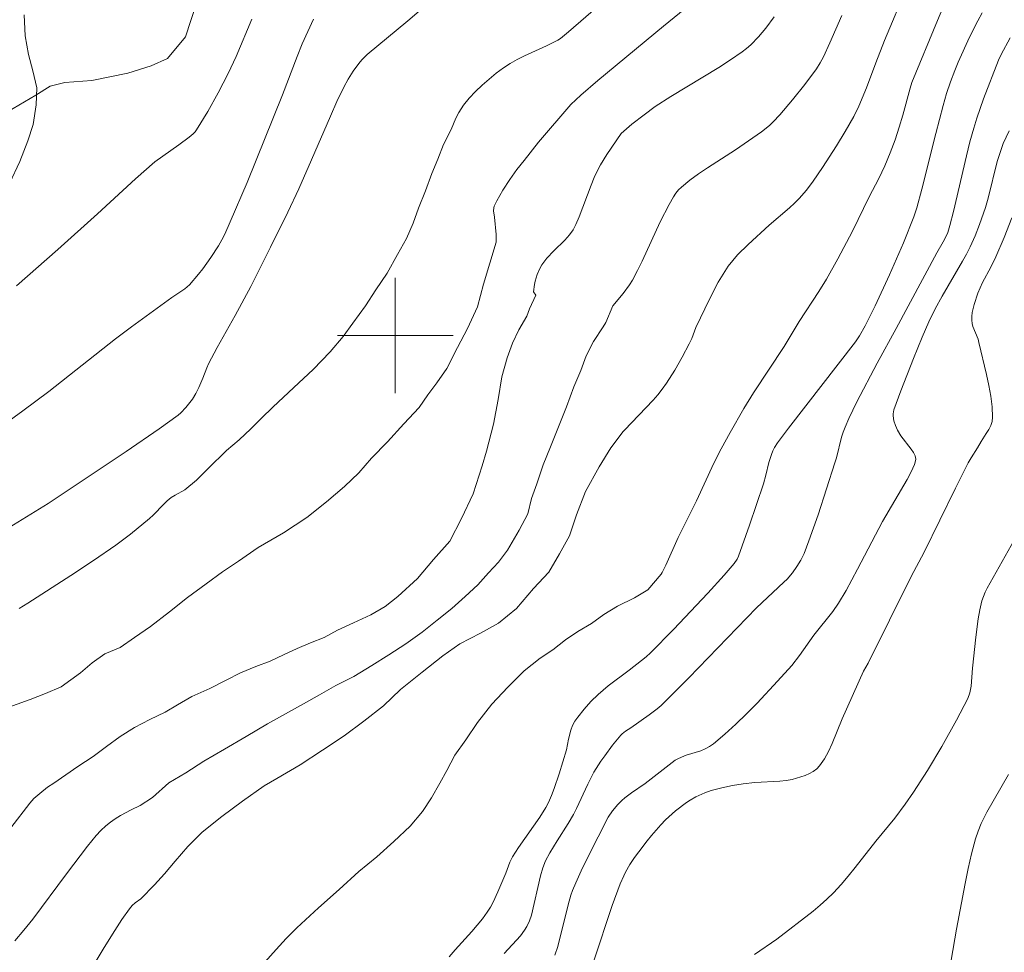
# Model space of a CAD drawing. Units: metres. Extents: x 279265 to 279780, y 1666022 to 1666587.
# Drawn here: x 279374 to 279442, y 1666157 to 1666222 of the extents above; entities that cross this region are included whole.
import ezdxf

# ---------------------------------------------------------------- set-up
doc = ezdxf.new("R2010")
doc.units = ezdxf.units.M
doc.header["$MEASUREMENT"] = 0
for name, color, linetype, lineweight, true_color in [('Curvas_Intermediarias', 7, 'Continuous', 9, 0x783c14), ('Curvas_Mestras', 7, 'Continuous', 20, 0x783c14), ('Vegetacao', 7, 'Orla8', 9, 0x00ff33)]:
    doc.layers.add(name, color=color, linetype=linetype, lineweight=lineweight, true_color=true_color)
doc.layers.add('Malha_Coordenadas', color=7, linetype='Continuous', lineweight=15)
doc.styles.get("Standard").update_dxf_attribs({"font": 'arial.ttf'})
doc.linetypes.add('Orla8', pattern='A,6,-0.5,["V",Standard,S=1,R=0,X=-0.5,Y=-1],-0.5,6,-0.5,["V",Standard,S=1,R=0,X=-0.5,Y=-1],-0.5', length=14)

msp = doc.modelspace()

# ---------------------------------------------------------------- linework, layer by layer
at = {"layer": 'Curvas_Intermediarias', "flags": 128}
for points, elevation in [([(279435.475, 1666224.249), (279433.883, 1666220.429), (279433.277, 1666218.898), (279432.639, 1666217.16), (279432.109, 1666215.882), (279431.75, 1666215.162), (279431.16, 1666214.14), (279430.546, 1666213.13), (279429.585, 1666211.641), (279428.932, 1666210.685), (279428.469, 1666210.068), (279427.968, 1666209.486), (279427.645, 1666209.16), (279427.306, 1666208.849), (279425.898, 1666207.651), (279424.429, 1666206.298), (279423.703, 1666205.58), (279423.368, 1666205.2), (279423.061, 1666204.8), (279422.701, 1666204.255), (279422.368, 1666203.69), (279421.758, 1666202.518), (279420.807, 1666200.549), (279420.527, 1666199.789), (279420.361, 1666199.421), (279419.864, 1666198.5), (279419.348, 1666197.586), (279418.79, 1666196.701), (279418.49, 1666196.276), (279418.185, 1666195.887), (279417.862, 1666195.512), (279415.875, 1666193.441), (279415.785, 1666193.35), (279414.915, 1666192.218), (279414.107, 1666190.897), (279413.175, 1666189.198), (279412.555, 1666187.563), (279412.058, 1666186.116), (279411.375, 1666184.858), (279410.629, 1666183.6), (279409.573, 1666182.467), (279408.391, 1666181.083), (279407.148, 1666180.075), (279405.904, 1666179.382), (279404.473, 1666178.626), (279403.292, 1666177.807), (279401.862, 1666176.674), (279400.369, 1666175.478), (279399.188, 1666174.345), (279397.82, 1666173.274), (279396.452, 1666172.267), (279394.959, 1666171.259), (279393.405, 1666170.251), (279391.788, 1666169.306), (279390.917, 1666168.803), (279389.424, 1666167.732), (279387.994, 1666166.662), (279386.626, 1666165.591), (279385.631, 1666164.584), (279384.761, 1666163.577), (279384.015, 1666162.696), (279383.332, 1666161.941), (279382.367, 1666160.971), (279381.991, 1666160.69), (279381.777, 1666160.496), (279381.584, 1666160.28), (279381.071, 1666159.543), (279380.406, 1666158.521), (279379.763, 1666157.482), (279379.145, 1666156.43)], 39), ([(279372.237, 1666173.903), (279374.717, 1666174.774), (279375.778, 1666175.189), (279376.868, 1666175.643), (279378.2, 1666176.625), (279379.008, 1666177.317), (279379.879, 1666177.947), (279380.936, 1666178.388), (279381.931, 1666179.081), (279383.051, 1666179.837), (279384.357, 1666180.844), (279385.6, 1666181.852), (279386.906, 1666182.796), (279388.025, 1666183.615), (279389.145, 1666184.371), (279390.513, 1666185.315), (279391.384, 1666185.819), (279392.254, 1666186.323), (279393.871, 1666187.394), (279395.239, 1666188.464), (279396.483, 1666189.534), (279397.478, 1666190.479), (279398.348, 1666191.486), (279399.467, 1666192.619), (279400.586, 1666193.877), (279401.643, 1666195.01), (279402.264, 1666195.891), (279402.886, 1666196.709), (279403.569, 1666197.716), (279404.314, 1666199.162), (279404.998, 1666200.483), (279405.681, 1666201.993), (279406.115, 1666203.565), (279406.549, 1666205.012), (279406.983, 1666206.458), (279406.986, 1666206.529), (279406.975, 1666207.004), (279406.877, 1666208.193), (279406.81, 1666208.64), (279406.814, 1666208.854), (279406.846, 1666208.953), (279407.032, 1666209.329), (279407.453, 1666210.071), (279407.923, 1666210.796), (279408.425, 1666211.495), (279408.913, 1666212.131), (279409.922, 1666213.381), (279412.152, 1666216), (279412.856, 1666216.64), (279414.031, 1666217.656), (279418.565, 1666221.437), (279420.419, 1666222.932)], 36), ([(279401.818, 1666222.611), (279400.867, 1666221.793), (279398.058, 1666219.473), (279397.684, 1666219.092), (279397.479, 1666218.842), (279397.09, 1666218.319), (279396.738, 1666217.767), (279396.428, 1666217.194), (279395.959, 1666216.204), (279395.508, 1666215.204), (279394.207, 1666212.177), (279393.317, 1666210.169), (279392.55, 1666208.54), (279391.364, 1666206.113), (279390.561, 1666204.501), (279389.991, 1666203.402), (279388.9, 1666201.39), (279387.663, 1666199.163), (279387.066, 1666198.04), (279386.944, 1666197.759), (279386.679, 1666197.038), (279386.394, 1666196.399), (279386.188, 1666195.981), (279385.947, 1666195.589), (279385.491, 1666195.003), (279385.146, 1666194.644), (279384.961, 1666194.48), (279383.644, 1666193.523), (279381.361, 1666191.955), (279375.958, 1666188.367), (279371.747, 1666185.763)], 34), ([(279373.278, 1666210.533), (279373.992, 1666212.055), (279374.551, 1666213.481), (279374.923, 1666214.622), (279375.14, 1666215.984), (279375.17, 1666217.156), (279374.889, 1666218.327), (279374.608, 1666219.467), (279374.358, 1666220.764), (279374.294, 1666222.221)], 31), ([(279426.235, 1666222.073), (279425.657, 1666221.293), (279425.155, 1666220.695), (279424.609, 1666220.138), (279424.318, 1666219.882), (279424.014, 1666219.645), (279423.223, 1666219.092), (279422.411, 1666218.566), (279419.085, 1666216.554), (279418.002, 1666215.857), (279417.231, 1666215.296), (279416.374, 1666214.633), (279415.648, 1666213.993), (279414.656, 1666212.547), (279414.218, 1666211.833), (279414.022, 1666211.464), (279413.777, 1666210.939), (279413.554, 1666210.404), (279412.726, 1666208.226), (279412.5, 1666207.691), (279412.307, 1666207.319), (279412.07, 1666206.972), (279411.744, 1666206.604), (279410.975, 1666205.865), (279410.488, 1666205.357), (279410.275, 1666205.083), (279410.145, 1666204.884), (279410.027, 1666204.675), (279409.827, 1666204.231), (279409.685, 1666203.767), (279409.637, 1666203.532), (279409.561, 1666203.028), (279409.727, 1666202.789), (279409.292, 1666201.845), (279409.106, 1666201.342), (279408.547, 1666200.398), (279408.112, 1666199.455), (279407.74, 1666198.449), (279407.367, 1666197.128), (279407.12, 1666195.556), (279406.811, 1666193.858), (279406.315, 1666191.972), (279406.004, 1666190.965), (279405.384, 1666189.016), (279404.577, 1666187.317), (279403.769, 1666185.745), (279402.65, 1666184.486), (279401.532, 1666183.165), (279400.164, 1666181.906), (279399.293, 1666181.213), (279398.298, 1666180.646), (279397.116, 1666180.079), (279395.997, 1666179.575), (279395.064, 1666179.07), (279394.131, 1666178.692), (279393.197, 1666178.314), (279392.265, 1666177.873), (279391.331, 1666177.432), (279390.336, 1666177.053), (279389.279, 1666176.612), (279388.283, 1666176.108), (279387.164, 1666175.54), (279385.92, 1666174.973), (279384.925, 1666174.406), (279384.054, 1666173.902), (279382.997, 1666173.398), (279381.939, 1666172.831), (279380.944, 1666172.201), (279380.011, 1666171.508), (279379.079, 1666170.816), (279378.021, 1666170.123), (279376.342, 1666168.989), (279375.917, 1666168.696), (279375.378, 1666168.272), (279374.968, 1666167.912), (279374.696, 1666167.601), (279373.386, 1666165.879)], 37), ([(279373.652, 1666158.046), (279374.282, 1666158.785), (279374.888, 1666159.548), (279377.224, 1666162.699), (279378.688, 1666164.617), (279379.289, 1666165.357), (279379.611, 1666165.702), (279379.952, 1666166.022), (279380.271, 1666166.279), (279380.609, 1666166.517), (279380.962, 1666166.737), (279381.7, 1666167.134), (279382.323, 1666167.421), (279383.194, 1666167.988), (279384.313, 1666168.995), (279385.495, 1666169.688), (279386.739, 1666170.507), (279388.169, 1666171.326), (279389.662, 1666172.208), (279391.155, 1666173.09), (279392.398, 1666173.783), (279393.642, 1666174.476), (279394.762, 1666175.106), (279395.881, 1666175.736), (279397.125, 1666176.366), (279398.369, 1666177.122), (279399.551, 1666177.878), (279400.733, 1666178.634), (279401.852, 1666179.452), (279402.909, 1666180.271), (279403.904, 1666181.089), (279404.836, 1666181.908), (279405.707, 1666182.726), (279406.453, 1666183.544), (279407.137, 1666184.3), (279407.758, 1666185.118), (279408.566, 1666186.502), (279409.187, 1666187.634), (279409.435, 1666188.703), (279409.807, 1666189.709), (279410.242, 1666191.03), (279410.738, 1666192.288), (279411.297, 1666193.672), (279411.856, 1666195.055), (279412.352, 1666196.439), (279412.849, 1666197.571), (279413.221, 1666198.577), (279413.718, 1666199.584), (279414.402, 1666200.591), (279414.588, 1666200.905), (279415.066, 1666202.049), (279415.77, 1666202.91), (279416.218, 1666203.517), (279416.415, 1666203.836), (279416.769, 1666204.489), (279417.099, 1666205.157), (279418.35, 1666207.872), (279418.96, 1666209.073), (279419.254, 1666209.602), (279419.42, 1666209.85), (279419.605, 1666210.079), (279419.813, 1666210.284), (279420.392, 1666210.754), (279421, 1666211.195), (279421.628, 1666211.617), (279423.548, 1666212.85), (279425.358, 1666214.099), (279425.915, 1666214.549), (279426.171, 1666214.796), (279426.631, 1666215.291), (279427.514, 1666216.323), (279428.356, 1666217.393), (279429.167, 1666218.482), (279429.423, 1666218.885), (279429.643, 1666219.311), (279430.094, 1666220.278), (279430.925, 1666222.172)], 38), ([(279403.724, 1666156.949), (279404.147, 1666157.439), (279405.305, 1666158.712), (279405.679, 1666159.144), (279406.036, 1666159.586), (279406.371, 1666160.044), (279406.581, 1666160.378), (279406.769, 1666160.725), (279407.103, 1666161.448), (279407.654, 1666162.739), (279407.942, 1666163.513), (279408.115, 1666163.884), (279408.52, 1666164.523), (279410.012, 1666166.631), (279410.428, 1666167.29), (279410.605, 1666167.635), (279410.817, 1666168.119), (279411.009, 1666168.613), (279411.349, 1666169.623), (279411.859, 1666171.294), (279411.998, 1666172.016), (279412.165, 1666172.656), (279412.273, 1666172.979), (279412.427, 1666173.275), (279412.629, 1666173.559), (279413.069, 1666174.11), (279413.548, 1666174.634), (279414.054, 1666175.126), (279414.745, 1666175.715), (279416.202, 1666176.815), (279417.05, 1666177.478), (279417.371, 1666177.74), (279417.675, 1666178.018), (279419.264, 1666179.634), (279421.631, 1666182.137), (279422.771, 1666183.387), (279423.47, 1666184.21), (279423.665, 1666184.504), (279423.764, 1666184.716), (279424.535, 1666186.851), (279425.492, 1666189.729), (279425.657, 1666190.309), (279425.876, 1666191.187), (279426.049, 1666191.763), (279426.144, 1666192.003), (279426.261, 1666192.235), (279426.472, 1666192.561), (279427.231, 1666193.566), (279431.862, 1666199.548), (279432.156, 1666199.978), (279432.53, 1666200.661), (279433.229, 1666202.046), (279434.22, 1666204.209), (279435.186, 1666206.412), (279435.91, 1666208.209), (279436.118, 1666208.846), (279436.473, 1666210.141), (279437.423, 1666213.997), (279437.938, 1666215.943), (279438.177, 1666216.757), (279438.442, 1666217.564), (279438.743, 1666218.355), (279438.987, 1666218.939), (279439.77, 1666220.672), (279440.341, 1666221.803), (279440.644, 1666222.358)], 41), ([(279394.34, 1666221.907), (279393.932, 1666221.066), (279393.554, 1666220.205), (279393.197, 1666219.33), (279392.178, 1666216.672), (279389.751, 1666210.602), (279388.572, 1666207.877), (279388.188, 1666207.029), (279387.979, 1666206.615), (279387.752, 1666206.212), (279387.234, 1666205.404), (279386.666, 1666204.622), (279386.368, 1666204.243), (279385.746, 1666203.514), (279385.432, 1666203.228), (279384.536, 1666202.625), (279381.729, 1666200.594), (279380.619, 1666199.765), (279375.999, 1666196.107), (279374.215, 1666194.767), (279373.012, 1666193.891)], 33), ([(279373.77, 1666203.442), (279376.625, 1666205.949), (279379.373, 1666208.428), (279382.009, 1666210.843), (279383.353, 1666212.02), (279383.891, 1666212.433), (279385.016, 1666213.201), (279385.734, 1666213.73), (279386.013, 1666213.966), (279386.135, 1666214.097), (279386.242, 1666214.241), (279387.011, 1666215.512), (279387.734, 1666216.821), (279388.42, 1666218.151), (279388.991, 1666219.327), (279390.057, 1666221.924)], 32), ([(279407.532, 1666157.173), (279408.663, 1666158.408), (279408.956, 1666158.786), (279409.109, 1666159.04), (279409.293, 1666159.444), (279409.421, 1666159.835), (279410.065, 1666162.549), (279410.227, 1666163.119), (279410.403, 1666163.589), (279410.698, 1666164.141), (279411.21, 1666164.984), (279411.98, 1666166.188), (279412.339, 1666166.804), (279412.551, 1666167.218), (279413.323, 1666168.917), (279413.53, 1666169.333), (279413.756, 1666169.739), (279414.241, 1666170.502), (279414.5, 1666170.876), (279415.043, 1666171.604), (279415.613, 1666172.304), (279415.712, 1666172.407), (279415.939, 1666172.584), (279416.309, 1666172.82), (279417.584, 1666173.709), (279418.14, 1666174.137), (279418.4, 1666174.37), (279419.365, 1666175.311), (279420.317, 1666176.266), (279425.012, 1666181.117), (279426.916, 1666182.899), (279427.13, 1666183.123), (279427.496, 1666183.559), (279427.807, 1666183.983), (279428.083, 1666184.43), (279428.306, 1666184.901), (279428.644, 1666185.78), (279429.272, 1666187.562), (279430.439, 1666191.165), (279430.545, 1666191.519), (279430.907, 1666192.956), (279431.016, 1666193.308), (279431.145, 1666193.652), (279431.402, 1666194.239), (279431.963, 1666195.395), (279433.374, 1666198.079), (279434.691, 1666200.48), (279437.511, 1666205.716), (279437.948, 1666206.479), (279438.109, 1666206.79), (279438.258, 1666207.14), (279438.412, 1666207.624), (279438.651, 1666208.585), (279439.552, 1666212.449), (279439.797, 1666213.409), (279440.062, 1666214.363), (279440.273, 1666215.047), (279440.742, 1666216.401), (279441.767, 1666219.079), (279441.945, 1666219.471), (279442.579, 1666220.619)], 42), ([(279411.04, 1666157.066), (279411.246, 1666157.667), (279411.963, 1666160.556), (279412.153, 1666161.213), (279412.269, 1666161.534), (279412.49, 1666162.062), (279412.974, 1666163.104), (279414.048, 1666165.263), (279414.35, 1666165.84), (279414.603, 1666166.374), (279414.741, 1666166.633), (279415.044, 1666167.068), (279415.415, 1666167.512), (279415.688, 1666167.78), (279415.906, 1666167.963), (279416.365, 1666168.303), (279417.306, 1666168.96), (279419.385, 1666170.561), (279419.566, 1666170.67), (279419.826, 1666170.786), (279420.148, 1666170.91), (279421.148, 1666171.23), (279421.468, 1666171.356), (279421.769, 1666171.509), (279422.046, 1666171.7), (279422.823, 1666172.365), (279423.581, 1666173.062), (279424.322, 1666173.786), (279425.049, 1666174.529), (279426.472, 1666176.046), (279427.457, 1666177.131), (279427.983, 1666177.817), (279428.991, 1666179.225), (279430.288, 1666180.87), (279430.68, 1666181.443), (279431.217, 1666182.336), (279432.018, 1666183.797), (279433.746, 1666187.117), (279435.442, 1666190.019), (279435.73, 1666190.561), (279435.951, 1666191.065), (279436.02, 1666191.307), (279436.035, 1666191.426), (279436.03, 1666191.541), (279436.002, 1666191.648), (279435.881, 1666191.89), (279435.729, 1666192.124), (279435.013, 1666193.044), (279434.781, 1666193.44), (279434.633, 1666193.761), (279434.522, 1666194.095), (279434.467, 1666194.428), (279434.468, 1666194.568), (279434.523, 1666194.853), (279435.012, 1666196.165), (279435.883, 1666198.405), (279436.488, 1666199.889), (279436.936, 1666200.933), (279437.383, 1666201.836), (279437.861, 1666202.724), (279439.277, 1666205.147), (279439.548, 1666205.637), (279439.803, 1666206.135), (279440.15, 1666206.899), (279440.459, 1666207.682), (279440.87, 1666208.875), (279441.055, 1666209.504), (279441.687, 1666212.061), (279441.878, 1666212.686), (279442.105, 1666213.294), (279442.51, 1666214.18)], 43), ([(279413.757, 1666156.667), (279415.023, 1666160.497), (279415.576, 1666162.009), (279415.815, 1666162.555), (279415.949, 1666162.822), (279416.244, 1666163.342), (279416.573, 1666163.839), (279416.853, 1666164.227), (279417.44, 1666164.989), (279417.746, 1666165.361), (279418.381, 1666166.082), (279418.709, 1666166.43), (279418.932, 1666166.651), (279419.405, 1666167.069), (279420.163, 1666167.637), (279420.424, 1666167.809), (279420.816, 1666168.038), (279421.443, 1666168.32), (279421.875, 1666168.464), (279422.604, 1666168.654), (279423.345, 1666168.807), (279424.092, 1666168.931), (279424.896, 1666169.03), (279426.639, 1666169.109), (279427.067, 1666169.157), (279427.485, 1666169.237), (279427.781, 1666169.314), (279428.386, 1666169.513), (279428.676, 1666169.642), (279428.945, 1666169.796), (279429.185, 1666169.976), (279429.385, 1666170.187), (279429.713, 1666170.662), (279430.001, 1666171.178), (279430.257, 1666171.724), (279430.953, 1666173.432), (279432.431, 1666176.735), (279432.742, 1666177.286), (279434.215, 1666180.277), (279435.728, 1666183.296), (279436.624, 1666184.979), (279438.796, 1666189.415), (279439.68, 1666191.181), (279439.88, 1666191.53), (279440.314, 1666192.209), (279440.572, 1666192.657), (279440.927, 1666193.202), (279441.093, 1666193.478), (279441.23, 1666193.758), (279441.324, 1666194.044), (279441.358, 1666194.337), (279441.326, 1666195.064), (279441.236, 1666195.8), (279441.104, 1666196.542), (279440.942, 1666197.288), (279440.416, 1666199.515), (279440.353, 1666199.737), (279439.999, 1666200.609), (279439.94, 1666200.827), (279439.915, 1666201.048), (279439.923, 1666201.316), (279439.955, 1666201.588), (279440.076, 1666202.135), (279440.345, 1666202.933), (279440.499, 1666203.3), (279440.672, 1666203.66), (279441.239, 1666204.723), (279441.59, 1666205.444), (279442.153, 1666206.791), (279442.692, 1666208.149)], 44), ([(279438.482, 1666156.713), (279438.858, 1666158.855), (279439.461, 1666162.026), (279439.664, 1666163.059), (279439.89, 1666164.086), (279440.171, 1666165.132), (279440.353, 1666165.662), (279440.566, 1666166.18), (279440.96, 1666166.964), (279442.456, 1666169.571)], 46)]:
    msp.add_lwpolyline(points, dxfattribs=dict(at, elevation=elevation))
at = {"layer": 'Curvas_Mestras', "flags": 128}
for points, elevation in [([(279373.943, 1666181.075), (279374.544, 1666181.448), (279377.521, 1666183.363), (279379.099, 1666184.402), (279380.658, 1666185.467), (279381.674, 1666186.23), (279382.98, 1666187.314), (279383.236, 1666187.548), (279383.962, 1666188.307), (279384.212, 1666188.546), (279384.476, 1666188.761), (279384.761, 1666188.941), (279385.417, 1666189.298), (279386.226, 1666189.963), (279387.034, 1666190.786), (279388.308, 1666192.02), (279389.178, 1666192.779), (279389.986, 1666193.539), (279390.731, 1666194.267), (279391.508, 1666195.026), (279392.969, 1666196.387), (279394.305, 1666197.652), (279395.486, 1666198.855), (279396.387, 1666199.93), (279397.07, 1666200.847), (279397.939, 1666202.048), (279398.654, 1666203.155), (279399.43, 1666204.325), (279400.143, 1666205.62), (279400.764, 1666206.726), (279401.229, 1666207.769), (279401.601, 1666208.812), (279402.097, 1666210.012), (279402.531, 1666211.213), (279402.934, 1666212.224), (279403.337, 1666213.235), (279403.864, 1666214.277), (279404.188, 1666215.057), (279404.398, 1666215.457), (279404.731, 1666215.964), (279405.117, 1666216.449), (279405.547, 1666216.911), (279406.009, 1666217.351), (279406.494, 1666217.769), (279406.991, 1666218.165), (279407.49, 1666218.541), (279407.949, 1666218.849), (279408.433, 1666219.123), (279408.936, 1666219.371), (279410.48, 1666220.066), (279410.985, 1666220.313), (279411.256, 1666220.455), (279411.446, 1666220.582), (279412.003, 1666221.046), (279414.74, 1666223.441)], 35), ([(279390.578, 1666156.128), (279391.759, 1666157.449), (279392.443, 1666158.205), (279393.189, 1666158.96), (279394.681, 1666160.345), (279396.111, 1666161.604), (279397.479, 1666162.863), (279398.723, 1666163.87), (279399.904, 1666164.94), (279401.023, 1666166.01), (279401.894, 1666167.017), (279402.515, 1666167.961), (279403.074, 1666168.968), (279403.571, 1666169.848), (279404.13, 1666170.918), (279404.876, 1666171.987), (279405.684, 1666173.183), (279406.678, 1666174.441), (279407.797, 1666175.637), (279408.916, 1666176.77), (279410.035, 1666177.651), (279410.906, 1666178.218), (279411.777, 1666178.911), (279412.647, 1666179.478), (279413.58, 1666180.045), (279414.451, 1666180.674), (279415.384, 1666181.241), (279416.565, 1666181.809), (279417.498, 1666182.375), (279418.408, 1666183.466), (279418.481, 1666183.586), (279418.74, 1666184.084), (279419.588, 1666185.993), (279420.86, 1666188.541), (279422.055, 1666191.152), (279422.568, 1666192.144), (279423.182, 1666193.267), (279424.142, 1666194.929), (279424.81, 1666196.019), (279426.919, 1666199.225), (279427.958, 1666200.961), (279429.34, 1666203.049), (279429.869, 1666203.898), (279430.656, 1666205.312), (279431.651, 1666207.229), (279432.824, 1666209.608), (279433.481, 1666210.864), (279433.891, 1666211.757), (279434.276, 1666212.66), (279434.605, 1666213.547), (279434.89, 1666214.432), (279435.142, 1666215.267), (279435.65, 1666217.132), (279435.775, 1666217.529), (279437.54, 1666221.832), (279437.991, 1666222.865)], 40), ([(279424.872, 1666157.096), (279426.427, 1666158.181), (279428.933, 1666160.121), (279429.42, 1666160.527), (279429.891, 1666160.947), (279430.343, 1666161.387), (279430.866, 1666161.948), (279431.367, 1666162.53), (279431.852, 1666163.128), (279433.274, 1666164.954), (279434.59, 1666166.564), (279435.317, 1666167.533), (279435.889, 1666168.344), (279436.853, 1666169.847), (279437.847, 1666171.512), (279438.873, 1666173.353), (279439.65, 1666174.847), (279439.794, 1666175.241), (279439.871, 1666175.694), (279439.963, 1666176.952), (279440.205, 1666179.104), (279440.373, 1666180.367), (279440.485, 1666180.989), (279440.625, 1666181.603), (279440.721, 1666181.908), (279440.845, 1666182.205), (279440.99, 1666182.495), (279443.055, 1666186.177)], 45)]:
    msp.add_lwpolyline(points, dxfattribs=dict(at, elevation=elevation))
at = {"layer": 'Malha_Coordenadas', "flags": 128}
for points in [[(279400, 1666204), (279400, 1666196)], [(279404, 1666200), (279396, 1666200)]]:
    msp.add_lwpolyline(points, dxfattribs=at)
at = {"layer": 'Vegetacao', "flags": 128}
msp.add_lwpolyline([(279305.736, 1666185.762), (279306.609, 1666186.391), (279307.232, 1666186.895), (279307.981, 1666187.398), (279309.103, 1666188.028), (279310.227, 1666188.281), (279311.476, 1666188.284), (279313.098, 1666189.041), (279313.97, 1666189.921), (279314.467, 1666191.05), (279314.838, 1666192.43), (279314.835, 1666193.81), (279314.831, 1666195.189), (279314.828, 1666196.568), (279314.824, 1666197.947), (279314.696, 1666199.326), (279314.693, 1666200.329), (279314.689, 1666201.834), (279314.56, 1666203.338), (279314.43, 1666205.344), (279314.176, 1666207.225), (279314.172, 1666208.478), (279314.044, 1666209.607), (279314.042, 1666210.61), (279313.914, 1666211.738), (279313.787, 1666212.741), (279313.658, 1666213.994), (279313.53, 1666215.373), (279313.152, 1666216.751), (279312.774, 1666217.754), (279312.018, 1666220.259), (279311.506, 1666225.023), (279311.501, 1666227.154), (279311.62, 1666229.412), (279311.99, 1666231.293), (279313.11, 1666232.926), (279314.856, 1666233.808), (279317.354, 1666234.065), (279319.353, 1666234.07), (279322.23, 1666232.698), (279323.107, 1666231.446), (279323.987, 1666229.442), (279324.491, 1666227.939), (279324.495, 1666226.434), (279324.499, 1666224.804), (279324.377, 1666223.425), (279323.881, 1666222.044), (279323.011, 1666220.287), (279322.142, 1666218.404), (279320.898, 1666216.394), (279319.532, 1666213.256), (279318.913, 1666211.123), (279319.043, 1666209.117), (279319.672, 1666207.238), (279320.801, 1666205.485), (279322.304, 1666203.985), (279323.68, 1666203.11), (279325.306, 1666202.362), (279326.932, 1666201.739), (279328.682, 1666201.116), (279331.305, 1666201.248), (279332.554, 1666201.502), (279333.677, 1666202.007), (279335.05, 1666202.511), (279336.174, 1666202.64), (279337.798, 1666202.644), (279338.922, 1666202.772), (279342.545, 1666202.781), (279345.917, 1666202.915), (279347.791, 1666203.045), (279349.289, 1666203.299), (279350.787, 1666203.679), (279352.659, 1666204.31), (279354.532, 1666204.942), (279357.153, 1666205.826), (279359.024, 1666206.834), (279361.269, 1666208.093), (279363.265, 1666209.352), (279365.386, 1666210.486), (279367.007, 1666211.618), (279368.254, 1666212.374), (279369.376, 1666213.129), (279371.247, 1666214.262), (279372.744, 1666215.269), (279375.114, 1666216.654), (279376.111, 1666217.283), (279377.11, 1666217.537), (279378.984, 1666217.667), (279381.481, 1666218.174), (279383.104, 1666218.68), (279384.227, 1666219.184), (279385.472, 1666220.692), (279386.216, 1666222.951), (279386.212, 1666224.456), (279386.208, 1666225.96), (279385.953, 1666227.84), (279385.321, 1666230.848), (279384.564, 1666233.479), (279384.186, 1666234.858), (279383.808, 1666236.111), (279383.804, 1666237.741), (279383.925, 1666239.12), (279384.297, 1666240.25), (279384.794, 1666241.129), (279385.916, 1666242.134), (279387.039, 1666242.639), (279388.287, 1666243.143), (279389.409, 1666243.899), (279390.407, 1666244.779), (279391.403, 1666246.035), (279392.399, 1666247.417), (279393.02, 1666248.672), (279393.392, 1666249.802), (279393.389, 1666250.93), (279393.384, 1666252.936), (279392.629, 1666255.066), (279391.5, 1666256.819), (279390.872, 1666258.071), (279389.993, 1666259.699), (279389.615, 1666261.202), (279388.985, 1666263.207), (279388.852, 1666266.216), (279389.097, 1666267.972), (279389.719, 1666269.228), (279390.716, 1666270.108), (279392.464, 1666270.363), (279393.463, 1666270.491), (279394.461, 1666271.245), (279395.706, 1666272.753), (279396.327, 1666274.134), (279396.324, 1666275.137), (279396.197, 1666276.14), (279395.82, 1666277.142), (279395.317, 1666278.269), (279394.813, 1666279.773), (279394.059, 1666281.526), (279393.682, 1666282.654), (279393.053, 1666284.282), (279392.8, 1666285.536), (279392.422, 1666286.788), (279392.042, 1666288.668), (279391.789, 1666289.922), (279391.41, 1666291.676), (279391.155, 1666293.431), (279391.151, 1666295.061), (279391.147, 1666296.566), (279391.143, 1666298.196), (279391.014, 1666299.951), (279391.009, 1666301.706), (279390.752, 1666304.339), (279390.372, 1666306.595), (279389.864, 1666309.728), (279389.736, 1666310.731), (279389.48, 1666313.113), (279388.973, 1666316.121), (279388.719, 1666317.875), (279388.96, 1666321.261), (279389.208, 1666322.014), (279389.705, 1666323.019), (279390.828, 1666323.523), (279392.826, 1666323.528), (279394.7, 1666323.533), (279396.075, 1666323.411), (279397.325, 1666322.912), (279398.578, 1666321.536), (279398.83, 1666320.534), (279398.834, 1666319.28), (279398.712, 1666318.025), (279398.716, 1666316.646), (279398.968, 1666315.518), (279399.22, 1666314.641), (279400.226, 1666312.387), (279400.728, 1666311.385), (279401.106, 1666310.257), (279401.484, 1666308.879), (279401.861, 1666307.877), (279402.114, 1666306.749), (279402.867, 1666305.622), (279403.868, 1666304.873), (279405.118, 1666304.625), (279408.369, 1666303.504), (279409.245, 1666302.629), (279409.248, 1666301.751), (279408.876, 1666300.496), (279408.505, 1666299.242), (279408.009, 1666297.61), (279407.637, 1666296.606), (279406.268, 1666294.722), (279405.395, 1666293.968), (279404.773, 1666292.963), (279403.402, 1666291.831), (279402.03, 1666291.075), (279400.907, 1666290.446), (279399.661, 1666289.189), (279398.789, 1666288.309), (279398.041, 1666287.68), (279396.92, 1666286.549), (279396.922, 1666285.42), (279397.052, 1666283.54), (279397.305, 1666282.412), (279397.808, 1666281.159), (279398.186, 1666280.032), (279398.938, 1666279.031), (279399.69, 1666278.155), (279400.566, 1666277.279), (279401.193, 1666276.403), (279401.945, 1666275.402), (279402.447, 1666274.525), (279403.45, 1666273.149), (279404.578, 1666271.772), (279405.456, 1666270.52), (279406.458, 1666269.269), (279406.836, 1666268.016), (279408.468, 1666265.011), (279409.472, 1666263.132), (279409.851, 1666261.754), (279409.855, 1666260.124), (279409.112, 1666257.489), (279408.741, 1666256.109), (279408.119, 1666255.104), (279407.248, 1666253.848), (279406.501, 1666252.969), (279406.003, 1666252.09), (279405.132, 1666250.959), (279404.385, 1666249.703), (279403.764, 1666248.573), (279403.267, 1666247.193), (279402.896, 1666245.813), (279402.774, 1666244.684), (279402.777, 1666243.555), (279402.905, 1666242.302), (279403.033, 1666241.299), (279403.285, 1666240.297), (279403.787, 1666239.42), (279404.539, 1666238.419), (279405.166, 1666237.543), (279405.544, 1666236.541), (279405.546, 1666235.538), (279405.549, 1666234.534), (279404.802, 1666233.529), (279403.804, 1666233.025), (279401.309, 1666231.64), (279400.062, 1666230.634), (279399.815, 1666229.63), (279399.693, 1666228.501), (279399.822, 1666226.997), (279399.95, 1666225.869), (279400.327, 1666224.867), (279400.955, 1666223.74), (279401.955, 1666223.241), (279403.079, 1666223.494), (279405.451, 1666224.002), (279408.571, 1666225.138), (279410.193, 1666226.02), (279411.69, 1666226.901), (279413.062, 1666227.531), (279414.185, 1666228.161), (279416.808, 1666228.168), (279419.682, 1666228.049), (279421.307, 1666227.426), (279421.933, 1666226.926), (279422.433, 1666226.802), (279423.434, 1666226.303), (279424.934, 1666226.056), (279425.183, 1666226.182), (279426.555, 1666227.063), (279427.802, 1666227.819), (279428.801, 1666228.197), (279430.05, 1666228.075), (279431.05, 1666228.077), (279431.925, 1666227.954), (279433.299, 1666227.832), (279434.423, 1666227.96), (279435.671, 1666228.465), (279436.293, 1666229.344), (279436.914, 1666230.725), (279436.787, 1666231.853), (279436.159, 1666233.106), (279435.531, 1666234.232), (279435.402, 1666235.862), (279435.398, 1666237.367), (279435.52, 1666238.496), (279436.017, 1666239.625), (279436.764, 1666240.38), (279438.262, 1666241.01), (279439.761, 1666241.139), (279441.635, 1666241.019), (279443.635, 1666240.397), (279444.887, 1666239.522), (279445.638, 1666238.771), (279446.516, 1666237.645), (279447.269, 1666236.268), (279447.646, 1666235.14), (279447.649, 1666234.012), (279447.403, 1666232.506), (279447.032, 1666231.252), (279446.41, 1666229.996), (279445.789, 1666228.866), (279444.543, 1666227.609), (279442.421, 1666226.852), (279441.548, 1666226.223), (279440.301, 1666225.467), (279439.428, 1666224.963), (279438.806, 1666223.833), (279439.558, 1666222.958), (279440.558, 1666222.584), (279442.058, 1666222.462), (279443.432, 1666222.466), (279445.305, 1666222.596), (279447.802, 1666223.229), (279449.174, 1666223.984), (279451.169, 1666225.619), (279451.791, 1666226.624), (279452.287, 1666228.13), (279452.284, 1666229.133), (279452.281, 1666230.136), (279451.903, 1666231.64), (279451.4, 1666232.767), (279450.771, 1666234.521), (279450.518, 1666235.774), (279450.89, 1666236.904), (279451.763, 1666237.407), (279452.887, 1666237.661), (279454.26, 1666237.79), (279455.383, 1666238.419), (279456.381, 1666239.049), (279456.627, 1666240.303), (279456.374, 1666241.557), (279455.872, 1666242.433), (279454.742, 1666244.813), (279454.363, 1666246.567), (279454.358, 1666248.197), (279454.855, 1666249.452), (279455.728, 1666250.081), (279458.225, 1666250.714), (279460.473, 1666250.845), (279461.349, 1666250.221), (279461.852, 1666249.093), (279462.604, 1666248.092), (279463.355, 1666247.216), (279463.858, 1666245.964), (279463.987, 1666244.71), (279463.99, 1666243.456), (279463.868, 1666242.327), (279463.996, 1666241.199), (279464.248, 1666240.071), (279464.501, 1666238.944), (279465.127, 1666238.318), (279466.128, 1666237.694), (279467.128, 1666237.445), (279468.628, 1666237.324), (279470.126, 1666237.578), (279470.374, 1666238.582), (279470.496, 1666239.585), (279470.742, 1666240.84), (279471.738, 1666242.222), (279472.611, 1666242.725), (279473.86, 1666243.104), (279475.984, 1666242.984), (279477.484, 1666242.612), (279478.484, 1666242.238), (279479.235, 1666241.864), (279480.61, 1666241.491), (279481.735, 1666241.243), (279482.734, 1666241.12), (279483.858, 1666241.248), (279484.732, 1666241.501), (279486.601, 1666243.261), (279488.096, 1666245.146), (279488.843, 1666246.151), (279491.086, 1666248.163), (279492.582, 1666249.295), (279493.829, 1666250.176), (279494.703, 1666250.554), (279495.701, 1666250.807), (279499.949, 1666250.692), (279501.449, 1666250.445), (279502.824, 1666250.073), (279504.199, 1666249.574), (279506.076, 1666248.576), (279507.201, 1666248.203), (279508.202, 1666247.578), (279508.579, 1666246.576), (279508.832, 1666245.573), (279509.459, 1666244.447), (279510.211, 1666243.696), (279511.211, 1666243.197), (279512.337, 1666242.698), (279513.463, 1666242.074), (279514.465, 1666241.199), (279515.466, 1666240.449), (279516.218, 1666239.322), (279516.845, 1666238.446), (279517.348, 1666237.444), (279517.601, 1666236.066), (279517.48, 1666234.561), (279516.984, 1666233.18), (279516.487, 1666232.176), (279515.616, 1666230.795), (279514.617, 1666230.541), (279505.868, 1666232.4), (279503.492, 1666233.398), (279498.869, 1666233.512), (279497.621, 1666233.132), (279496.624, 1666232.127), (279495.377, 1666231.371), (279493.402, 1666222.213), (279493.657, 1666220.082), (279494.286, 1666218.454), (279495.038, 1666217.453), (279496.041, 1666216.076), (279496.17, 1666214.446), (279496.298, 1666213.318), (279496.301, 1666212.064), (279496.304, 1666211.061), (279495.434, 1666209.429), (279494.189, 1666207.67), (279493.442, 1666206.665), (279492.57, 1666205.785), (279492.072, 1666204.906), (279489.705, 1666202.644), (279488.458, 1666201.512), (279488.212, 1666200.258), (279487.716, 1666198.626), (279487.47, 1666197.121), (279488.6, 1666194.992), (279489.727, 1666194.117), (279490.728, 1666193.493), (279491.23, 1666192.491), (279491.984, 1666190.612), (279491.366, 1666188.103), (279490.494, 1666187.098), (279489.373, 1666185.841), (279487.875, 1666185.336), (279486.752, 1666184.831), (279485.004, 1666184.576), (279483.88, 1666184.573), (279482.756, 1666184.571), (279480.382, 1666184.69), (279478.383, 1666184.811), (279477.008, 1666184.933), (279475.259, 1666185.054), (279473.885, 1666185.05), (279472.386, 1666184.796), (279469.391, 1666183.66), (279467.645, 1666182.652), (279465.774, 1666181.645), (279465.027, 1666180.64), (279464.405, 1666179.384), (279464.034, 1666178.004), (279464.037, 1666176.75), (279464.416, 1666175.121), (279465.418, 1666174.121), (279466.669, 1666173.622), (279468.544, 1666173), (279470.17, 1666172.377), (279472.421, 1666171.505), (279474.174, 1666170.004), (279474.676, 1666169.003), (279475.053, 1666168), (279475.305, 1666167.123), (279476.059, 1666165.621), (279478.937, 1666163.496), (279480.561, 1666163.5), (279482.435, 1666163.505), (279484.809, 1666163.385), (279486.434, 1666163.138), (279487.185, 1666162.388), (279487.563, 1666161.26), (279487.439, 1666161.009), (279486.942, 1666160.005), (279486.069, 1666159.376), (279485.07, 1666158.997), (279483.947, 1666158.493), (279482.825, 1666157.863), (279481.327, 1666157.358), (279479.33, 1666156.726), (279477.832, 1666156.221), (279476.335, 1666155.59), (279474.712, 1666154.959), (279473.34, 1666154.329), (279472.092, 1666153.574), (279471.219, 1666153.07), (279470.472, 1666152.316), (279470.224, 1666151.312), (279470.602, 1666150.184), (279471.478, 1666149.685), (279472.852, 1666149.688), (279474.226, 1666149.692), (279475.724, 1666149.946), (279477.348, 1666150.326), (279479.594, 1666150.959), (279480.718, 1666151.213), (279481.841, 1666151.717), (279483.464, 1666152.222), (279484.337, 1666152.852), (279485.957, 1666154.235), (279486.705, 1666154.989), (279487.827, 1666155.744), (279488.95, 1666156.374), (279490.197, 1666157.129), (279491.445, 1666157.508), (279492.444, 1666157.762), (279493.693, 1666157.765), (279494.693, 1666157.642), (279495.818, 1666157.519), (279496.819, 1666156.895), (279497.321, 1666156.018), (279497.573, 1666155.016), (279497.576, 1666154.013), (279497.329, 1666152.884), (279496.957, 1666151.754), (279496.46, 1666150.625), (279495.713, 1666149.62), (279494.842, 1666148.489), (279493.969, 1666147.734), (279493.096, 1666146.98), (279492.099, 1666146.225), (279489.607, 1666143.837), (279488.237, 1666142.078), (279486.621, 1666139.19), (279485.75, 1666137.558), (279485.003, 1666136.678), (279483.382, 1666135.42), (279482.385, 1666134.666), (279480.513, 1666133.783), (279478.766, 1666133.152), (279476.894, 1666132.52), (279474.397, 1666131.887), (279472.774, 1666131.507), (279469.277, 1666131.122), (279466.904, 1666130.866), (279464.531, 1666130.734), (279459.536, 1666130.095), (279454.292, 1666129.079), (279452.918, 1666128.825), (279450.297, 1666127.815), (279448.924, 1666127.436), (279447.926, 1666126.932), (279446.553, 1666126.552), (279445.305, 1666126.047), (279443.682, 1666125.542), (279442.684, 1666125.038), (279441.186, 1666124.658), (279439.313, 1666124.277), (279438.439, 1666124.024), (279437.441, 1666123.771), (279436.192, 1666123.642), (279432.946, 1666122.882), (279430.449, 1666122.374), (279428.951, 1666121.618), (279427.579, 1666120.863), (279426.457, 1666120.107), (279422.843, 1666116.713), (279421.595, 1666116.208), (279419.597, 1666115.827), (279417.724, 1666115.572), (279416.351, 1666115.318), (279413.853, 1666114.935), (279411.855, 1666114.554), (279408.86, 1666113.544), (279407.112, 1666113.038), (279405.739, 1666112.784), (279404.116, 1666112.278), (279402.243, 1666111.772), (279399.622, 1666111.139), (279396.001, 1666110.377), (279389.134, 1666108.73), (279387.886, 1666108.351), (279384.265, 1666107.59), (279382.892, 1666107.21), (279381.518, 1666107.081), (279379.396, 1666106.575), (279377.898, 1666106.195), (279376.649, 1666105.941), (279375.401, 1666105.562), (279373.528, 1666105.181), (279371.031, 1666104.673), (279366.536, 1666103.91), (279357.793, 1666103.01), (279356.295, 1666102.881), (279353.673, 1666102.122), (279351.926, 1666101.616), (279349.429, 1666100.733), (279347.432, 1666100.226), (279345.934, 1666099.846), (279344.686, 1666099.342), (279343.438, 1666098.837), (279342.065, 1666098.207), (279340.568, 1666097.576), (279338.945, 1666097.07), (279337.697, 1666096.566), (279336.074, 1666096.436), (279334.325, 1666096.181), (279332.826, 1666096.177), (279327.83, 1666095.914), (279325.58, 1666096.41), (279323.33, 1666097.157), (279321.954, 1666097.906), (279320.952, 1666098.656), (279319.701, 1666099.53), (279318.575, 1666100.155), (279317.325, 1666100.402), (279315.701, 1666100.524), (279313.453, 1666100.142), (279312.455, 1666099.638), (279311.457, 1666098.883), (279310.835, 1666098.004), (279310.338, 1666097.125), (279309.341, 1666096.119), (279308.469, 1666095.239), (279307.596, 1666094.736), (279305.973, 1666093.979), (279302.724, 1666094.473), (279301.847, 1666095.474), (279301.594, 1666096.602), (279301.467, 1666097.73), (279301.836, 1666099.612), (279302.083, 1666100.866), (279302.455, 1666101.87), (279303.078, 1666102.749), (279303.325, 1666103.878), (279303.447, 1666105.007), (279303.444, 1666106.136), (279303.188, 1666108.392), (279302.809, 1666110.147), (279302.302, 1666112.778), (279302.046, 1666115.16), (279301.79, 1666117.542), (279301.659, 1666119.924), (279301.144, 1666125.816), (279301.137, 1666128.7), (279301.127, 1666132.461), (279301.117, 1666136.223), (279301.11, 1666138.856), (279301.228, 1666141.615), (279301.471, 1666144.249), (279301.715, 1666146.632), (279302.456, 1666150.019), (279302.827, 1666151.399), (279303.198, 1666152.905), (279303.816, 1666155.539), (279304.434, 1666157.923), (279304.68, 1666159.303), (279304.428, 1666160.305), (279303.552, 1666160.805), (279302.553, 1666160.677), (279301.43, 1666160.298), (279300.557, 1666159.794), (279299.186, 1666158.412), (279298.189, 1666157.532), (279295.945, 1666155.896), (279294.821, 1666155.517), (279292.948, 1666155.387), (279291.574, 1666155.384), (279290.572, 1666156.133), (279289.692, 1666158.263), (279289.688, 1666159.767), (279289.685, 1666160.896), (279290.307, 1666162.151), (279291.179, 1666163.157), (279292.425, 1666164.288), (279293.796, 1666165.545), (279294.917, 1666166.802), (279295.914, 1666167.682), (279297.907, 1666169.819), (279299.278, 1666171.076), (279300.648, 1666172.709), (279301.643, 1666174.342), (279302.638, 1666176.1), (279303.757, 1666178.109), (279304.249, 1666181.245), (279304.12, 1666182.749)], close=True, dxfattribs=at)

doc.saveas('drawing.dxf')
